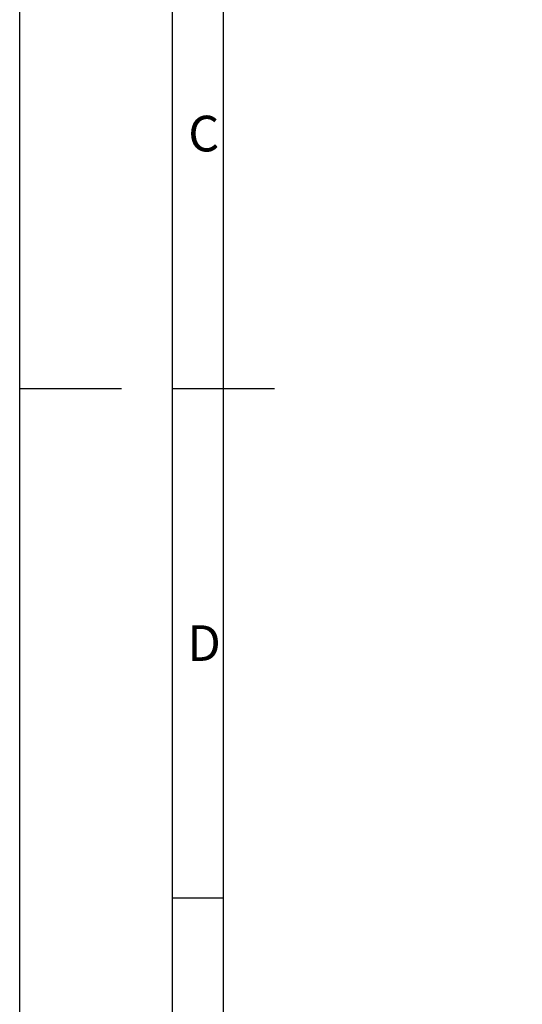
# Paper-space layout 'Blatt1' of a CAD drawing. Units: millimetres. Extents: x 0 to 420, y 0 to 297.
# Drawn here: x 0 to 49, y 88 to 185 of the extents above; entities that cross this region are included whole.
import ezdxf
from ezdxf import colors
from ezdxf.entities.mleader import LeaderData, LeaderLine
from ezdxf.math import Vec2, Vec3

# ---------------------------------------------------------------- set-up
doc = ezdxf.new("R2010")
doc.units = ezdxf.units.MM
doc.layers.add('Deutsch', color=7, linetype='Continuous')
doc.layers.add('DIN-Vorlage', color=7, linetype='Continuous')

# ---------------------------------------------------------------- blocks, each defined once
blk = doc.blocks.new('Rahmen-A3')
at = {"layer": 'DIN-Vorlage', "color": 7, "linetype": 'Continuous'}
for p, q in [((0, 0), (0, 296.82)), ((15, 5), (15, 292)), ((20, 10), (20, 287)), ((0, 148.5), (10, 148.5)), ((15, 148.5), (25, 148.5)), ((15, 148.5), (20, 148.5)), ((15, 98.5), (20, 98.5))]:
    blk.add_line(p, q, dxfattribs=at)
at = {"layer": 'DIN-Vorlage', "char_height": 3.5, "width": 3.15001, "attachment_point": 4}
for s, insert in [('{\\fSolid Edge ANSI|b0||i0||c0|p34;\\C7;\\H3.5;\\W1.;C}', (16.545, 173.5)), ('{\\fSolid Edge ANSI|b0||i0||c0|p34;\\C7;\\H3.5;\\W1.;D}', (16.466, 123.5))]:
    blk.add_mtext(s, dxfattribs=dict(at, insert=insert))

psp = doc.layouts.new('Blatt1')

# ---------------------------------------------------------------- block references
at = {"layer": 'Deutsch', "color": 7}
psp.add_blockref('Rahmen-A3', (0, 0), dxfattribs=at)

# ---------------------------------------------------------------- leaders
at = {"layer": 'Deutsch', "color": 7, "linetype": 'Continuous'}
ml = psp.add_multileader_mtext('Standard', dxfattribs=at)
ml.set_content('{\\pxsm0.9;\\fSolid Edge ISO|b0||i0||c0|p34;\\W1.;Messgas Eingang G3/4" Innengewinde\\PSample gas inlet G3/4" female thread}', color=256)
ml.set_leader_properties()
ml.build(insert=Vec2(0, 0))
ml.multileader.update_dxf_attribs({"text_left_attachment_type": 6, "text_right_attachment_type": 6, "dogleg_length": 5.25, "arrow_head_size": 3.5})
ctx = ml.context
ctx.base_point, ctx.char_height, ctx.arrow_head_size = Vec3(44.7132, 203.1845), 3.5, 3.5
ctx.left_attachment, ctx.right_attachment = 6, 6
notes = []
notes.append((ctx, [(0, (1, 1, 0), (117.4392, 203.1845), (-1, 0), 5.25, [(0, [(146.6892, 139.7272)], 0, [])])]))
ctx.mtext.insert = Vec3(46.7132, 207.6155)
for ctx, leaders in notes:
    for number, flags, end, landing, length, lines in leaders:
        leader = LeaderData()
        leader.index, (leader.has_last_leader_line, leader.has_dogleg_vector, leader.attachment_direction) = number, flags
        leader.last_leader_point, leader.dogleg_vector, leader.dogleg_length = Vec3(end), Vec3(landing), length
        for number, points, colour, breaks in lines:
            line = LeaderLine()
            line.index, line.vertices, line.color, line.breaks = number, Vec3.list(points), colors.encode_raw_color(colour), breaks
            leader.lines.append(line)
        ctx.leaders.append(leader)

doc.saveas('drawing.dxf')
